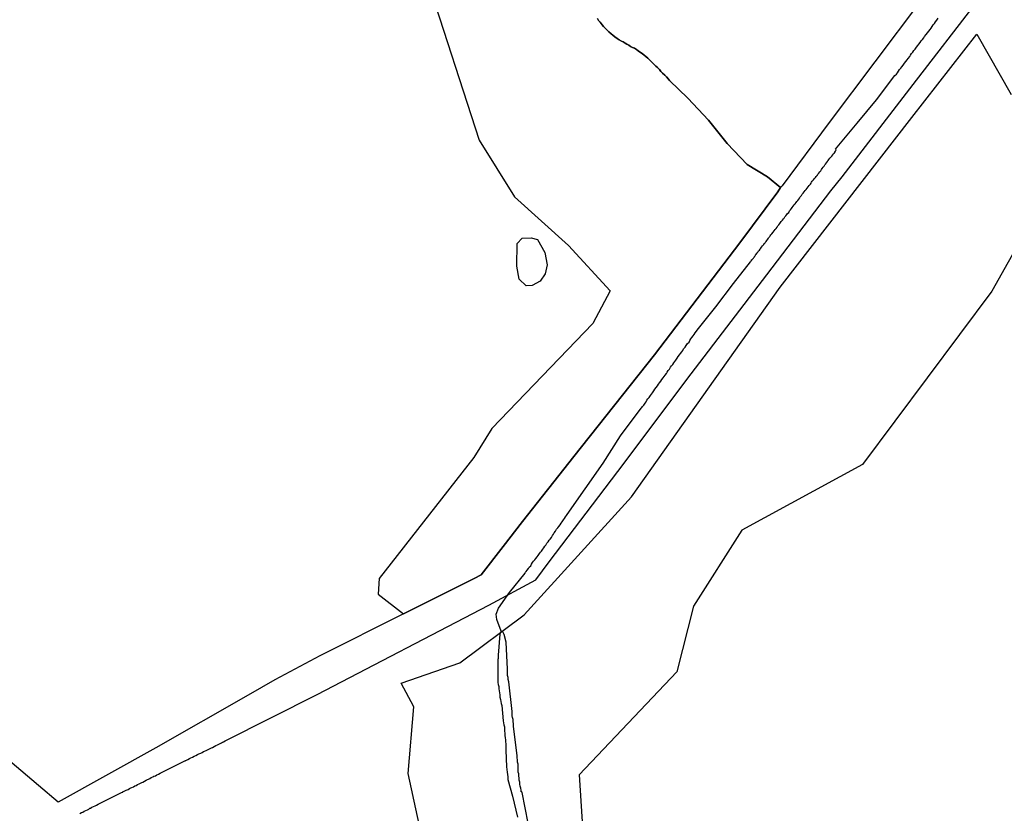
# Model space of a CAD drawing. Units: millimetres. Extents: x 183152 to 185565, y 1652111 to 1654890.
# Drawn here: x 183423 to 183565, y 1654019 to 1654134 of the extents above; entities that cross this region are included whole.
import ezdxf

# ---------------------------------------------------------------- set-up
doc = ezdxf.new("R2010")
doc.units = ezdxf.units.MM
for name, color, linetype in [('IMAGEM', 7, 'Continuous'), ('V-BANHADO', 102, 'Continuous'), ('V-CANAL', 111, 'Continuous'), ('V-LAGOA', 150, 'Continuous'), ('V-LOTE', 1, 'Continuous'), ('V-TESTADA', 5, 'Continuous'), ('V-VALETA', 150, 'Continuous')]:
    doc.layers.add(name, color=color, linetype=linetype)
picture_1 = doc.add_image_def('image1.jpg', size_in_pixel=(4020, 4629))

msp = doc.modelspace()

# ---------------------------------------------------------------- linework, layer by layer
at = {"layer": 'V-BANHADO'}
for points in [[(183481.75, 1654139.81), (183489.23, 1654116.69), (183494.33, 1654108.47), (183502.15, 1654101.45), (183508.15, 1654094.87), (183505.66, 1654090.17), (183491.04, 1654074.98), (183488.44, 1654070.78), (183474.73, 1654053.27), (183474.62, 1654051), (183478.26, 1654048.13), (183484.64, 1654051.32), (183488.49, 1654053.25), (183489.51, 1654053.77), (183492.7, 1654057.89), (183495.5, 1654061.48), (183502.92, 1654070.91), (183514.6, 1654085.64), (183526.93, 1654101.84), (183532.43, 1654109.22), (183532.83, 1654109.84), (183530.94, 1654111.36), (183527.97, 1654113.18), (183525.09, 1654116.18), (183522.38, 1654119.56), (183519.41, 1654122.76), (183516.77, 1654125.31), (183516.59, 1654125.51), (183516.31, 1654125.83), (183516.08, 1654126.07), (183515.76, 1654126.39), (183515.52, 1654126.63), (183515.3, 1654126.89), (183515.01, 1654127.19), (183514.77, 1654127.4), (183514.49, 1654127.7), (183514.25, 1654127.92), (183513.91, 1654128.24), (183513.63, 1654128.54), (183513.33, 1654128.8), (183513.1, 1654129.01), (183512.8, 1654129.23), (183512.54, 1654129.38), (183512.24, 1654129.63), (183511.98, 1654129.81), (183511.68, 1654129.98), (183511.42, 1654130.11), (183511.12, 1654130.26), (183510.86, 1654130.41), (183510.6, 1654130.56), (183510.35, 1654130.71), (183510.05, 1654130.92), (183509.79, 1654131.03), (183509.49, 1654131.22), (183509.16, 1654131.4), (183508.86, 1654131.65), (183508.54, 1654131.89), (183508.33, 1654132.09), (183507.98, 1654132.38), (183507.75, 1654132.6), (183507.4, 1654132.92), (183507.19, 1654133.12), (183506.99, 1654133.37), (183506.71, 1654133.74), (183506.5, 1654134.02), (183506.5, 1654134.02), (183506.35, 1654134.28)], [(183576.39, 1653927.89), (183564.49, 1653942.68), (183560.42, 1653948.69), (183555.32, 1653952.03), (183550.9, 1653948.29), (183542.52, 1653945.57), (183521.9, 1653949.88), (183493.12, 1653951.86), (183488.59, 1653957.3), (183486.89, 1653974.02), (183484.28, 1653982.97), (183483.71, 1653998.1), (183481.9, 1654011.48), (183478.95, 1654025.02), (183479.75, 1654034.66), (183477.94, 1654038.12), (183486.43, 1654041.06), (183495.72, 1654047.98), (183511.25, 1654065.09), (183532.78, 1654095.41), (183551.81, 1654119.95), (183561.21, 1654132.02), (183566.2, 1654123.29)], [(183568.12, 1654103.23), (183563.37, 1654094.84), (183544.68, 1654069.73), (183527.23, 1654060.27), (183520.21, 1654049.27), (183517.83, 1654039.75), (183503.67, 1654024.85), (183504.35, 1654014.3)], [(183496.3, 1654017.85), (183495.42, 1654022.29), (183495.38, 1654022.36), (183495.31, 1654022.38), (183495.29, 1654022.62), (183495.25, 1654022.92), (183495.14, 1654023.22), (183495.12, 1654023.48), (183495.1, 1654023.78), (183495.01, 1654024.08), (183494.99, 1654024.38), (183494.97, 1654024.68), (183494.95, 1654024.98), (183494.88, 1654025.24), (183494.88, 1654025.54), (183494.86, 1654025.84), (183494.84, 1654026.14), (183494.84, 1654026.4), (183494.75, 1654026.7), (183494.75, 1654027), (183494.73, 1654027.3), (183494.71, 1654027.6), (183494.2, 1654031.89), (183494.18, 1654032.24), (183494.15, 1654032.54), (183494.15, 1654032.84), (183494.05, 1654033.14), (183494, 1654033.4), (183494, 1654033.7), (183493.98, 1654034), (183493.49, 1654038.29), (183493.42, 1654038.64), (183493.42, 1654038.94), (183493.34, 1654039.24), (183493.34, 1654039.54), (183493.32, 1654039.84), (183493.32, 1654040.14), (183493.12, 1654044.04), (183492.83, 1654045.17), (183492.65, 1654045.55), (183492.4, 1654045.65), (183492.2, 1654045.2), (183491.98, 1654042.15), (183491.99, 1654041.82), (183491.97, 1654041.68), (183491.92, 1654041.52), (183491.92, 1654041.21), (183491.9, 1654040.91), (183491.9, 1654040.61), (183491.92, 1654040.31), (183491.94, 1654040.01), (183491.94, 1654039.71), (183491.94, 1654039.41), (183491.94, 1654039.11), (183491.94, 1654038.81), (183491.94, 1654038.51), (183491.94, 1654038.21), (183491.96, 1654037.91), (183492.05, 1654037.61), (183492.07, 1654037.31), (183492.09, 1654037.01), (183492.18, 1654036.71), (183492.2, 1654036.4), (183492.22, 1654036.1), (183492.31, 1654035.76), (183492.35, 1654035.46), (183492.39, 1654035.16), (183492.48, 1654034.86), (183492.67, 1654032.68), (183492.76, 1654032.37), (183492.78, 1654032.07), (183492.86, 1654031.77), (183492.89, 1654031.47), (183492.89, 1654031.17), (183492.91, 1654030.86), (183492.91, 1654030.52), (183492.99, 1654030.22), (183493.04, 1654029.92), (183493.04, 1654029.62), (183493.06, 1654029.32), (183493.06, 1654029.02), (183493.06, 1654028.72), (183493.06, 1654028.42), (183493.19, 1654026), (183493.21, 1654025.63), (183493.25, 1654025.24), (183493.3, 1654024.9), (183493.36, 1654024.55), (183493.38, 1654024.17), (183494.05, 1654021.78), (183494.75, 1654018.72)]]:
    msp.add_lwpolyline(points, dxfattribs=at)
at = {"layer": 'V-CANAL'}
msp.add_lwpolyline([(183496.3, 1654017.85), (183495.42, 1654022.29), (183495.38, 1654022.36), (183495.31, 1654022.38), (183495.29, 1654022.62), (183495.25, 1654022.92), (183495.14, 1654023.22), (183495.12, 1654023.48), (183495.1, 1654023.78), (183495.01, 1654024.08), (183494.99, 1654024.38), (183494.97, 1654024.68), (183494.95, 1654024.98), (183494.88, 1654025.24), (183494.88, 1654025.54), (183494.86, 1654025.84), (183494.84, 1654026.14), (183494.84, 1654026.4), (183494.75, 1654026.7), (183494.75, 1654027), (183494.73, 1654027.3), (183494.71, 1654027.6), (183494.2, 1654031.89), (183494.18, 1654032.24), (183494.15, 1654032.54), (183494.15, 1654032.84), (183494.05, 1654033.14), (183494, 1654033.4), (183494, 1654033.7), (183493.98, 1654034), (183493.49, 1654038.29), (183493.42, 1654038.64), (183493.42, 1654038.94), (183493.34, 1654039.24), (183493.34, 1654039.54), (183493.32, 1654039.84), (183493.32, 1654040.14), (183493.12, 1654044.04), (183492.83, 1654045.17), (183492.65, 1654045.55), (183492.4, 1654045.65), (183492.2, 1654045.2), (183491.98, 1654042.15), (183491.99, 1654041.82), (183491.97, 1654041.68), (183491.92, 1654041.52), (183491.92, 1654041.21), (183491.9, 1654040.91), (183491.9, 1654040.61), (183491.92, 1654040.31), (183491.94, 1654040.01), (183491.94, 1654039.71), (183491.94, 1654039.41), (183491.94, 1654039.11), (183491.94, 1654038.81), (183491.94, 1654038.51), (183491.94, 1654038.21), (183491.96, 1654037.91), (183492.05, 1654037.61), (183492.07, 1654037.31), (183492.09, 1654037.01), (183492.18, 1654036.71), (183492.2, 1654036.4), (183492.22, 1654036.1), (183492.31, 1654035.76), (183492.35, 1654035.46), (183492.39, 1654035.16), (183492.48, 1654034.86), (183492.67, 1654032.68), (183492.76, 1654032.37), (183492.78, 1654032.07), (183492.86, 1654031.77), (183492.89, 1654031.47), (183492.89, 1654031.17), (183492.91, 1654030.86), (183492.91, 1654030.52), (183492.99, 1654030.22), (183493.04, 1654029.92), (183493.04, 1654029.62), (183493.06, 1654029.32), (183493.06, 1654029.02), (183493.06, 1654028.72), (183493.06, 1654028.42), (183493.19, 1654026), (183493.21, 1654025.63), (183493.25, 1654025.24), (183493.3, 1654024.9), (183493.36, 1654024.55), (183493.38, 1654024.17), (183494.05, 1654021.78), (183494.75, 1654018.72)], dxfattribs=at)
at = {"layer": 'V-LAGOA'}
msp.add_lwpolyline([(183498.73, 1654100.42), (183499.07, 1654098.65), (183498.75, 1654097.32), (183498.05, 1654096.29), (183496.89, 1654095.64), (183496.04, 1654095.63), (183495.01, 1654096.58), (183494.65, 1654098.45), (183494.72, 1654101.71), (183495.46, 1654102.48), (183496.75, 1654102.57), (183497.66, 1654102.3), (183498.73, 1654100.45)], close=True, dxfattribs=at)
at = {"layer": 'V-LOTE'}
for points in [[(183553.07, 1654136.82), (183539.88, 1654119.24), (183533.07, 1654110.06), (183532.83, 1654109.84), (183532.43, 1654109.22), (183526.93, 1654101.84), (183514.6, 1654085.64), (183502.92, 1654070.91), (183495.5, 1654061.48), (183492.7, 1654057.89), (183489.51, 1654053.77), (183488.49, 1654053.25), (183484.64, 1654051.32), (183478.26, 1654048.13), (183466.15, 1654042.07), (183459.67, 1654038.58), (183455.8, 1654036.37), (183442.46, 1654028.77), (183428.31, 1654020.88)], [(183431.46, 1654019.27), (183431.69, 1654019.37), (183431.89, 1654019.46), (183432.08, 1654019.57), (183432.32, 1654019.7), (183432.53, 1654019.8), (183432.75, 1654019.89), (183432.87, 1654020), (183433, 1654020.02), (183433.2, 1654020.15), (183433.43, 1654020.27), (183433.65, 1654020.34), (183433.86, 1654020.47), (183434.1, 1654020.58), (183437.46, 1654022.29), (183437.64, 1654022.32), (183437.66, 1654022.4), (183437.73, 1654022.42), (183437.77, 1654022.42), (183437.85, 1654022.47), (183437.94, 1654022.51), (183438.16, 1654022.62), (183438.42, 1654022.72), (183438.63, 1654022.85), (183438.82, 1654022.96), (183438.97, 1654023), (183439.19, 1654023.11), (183439.4, 1654023.24), (183439.57, 1654023.32), (183439.79, 1654023.43), (183440.02, 1654023.54), (183440.22, 1654023.62), (183440.39, 1654023.73), (183440.56, 1654023.8), (183440.8, 1654023.92), (183441.03, 1654024.05), (183441.22, 1654024.16), (183441.38, 1654024.23), (183441.57, 1654024.31), (183441.76, 1654024.44), (183441.98, 1654024.53), (183442.17, 1654024.65), (183442.37, 1654024.7), (183442.56, 1654024.83), (183442.8, 1654024.96), (183443.05, 1654025.08), (183443.27, 1654025.17), (183446.62, 1654026.86), (183446.68, 1654026.89), (183446.74, 1654026.91), (183446.79, 1654026.93), (183446.88, 1654026.97), (183447.09, 1654027.08), (183447.3, 1654027.19), (183447.52, 1654027.3), (183447.75, 1654027.4), (183447.99, 1654027.53), (183448.23, 1654027.64), (183448.46, 1654027.77), (183448.68, 1654027.88), (183448.94, 1654028), (183449.15, 1654028.09), (183449.34, 1654028.2), (183449.49, 1654028.26), (183449.71, 1654028.35), (183449.92, 1654028.48), (183450.1, 1654028.56), (183450.31, 1654028.67), (183450.5, 1654028.76), (183450.65, 1654028.82), (183450.65, 1654028.82), (183450.87, 1654028.95), (183451.13, 1654029.08), (183451.34, 1654029.19), (183451.53, 1654029.29), (183451.73, 1654029.38), (183451.94, 1654029.46), (183452.09, 1654029.57), (183452.24, 1654029.64), (183452.48, 1654029.77), (183465.77, 1654036.46), (183490.6, 1654049.41), (183497.41, 1654053.04), (183499.35, 1654055.68), (183509.28, 1654068.73), (183519.89, 1654082.89), (183530.84, 1654097.21), (183540.09, 1654109.37), (183541.72, 1654111.39), (183552, 1654124.74), (183561.33, 1654136.78)], [(183428.3, 1654020.89), (183425.44, 1654023.32), (183400.85, 1654044.16), (183383.13, 1654059), (183360.68, 1654078.55), (183349.94, 1654088.41), (183334.42, 1654102.65), (183332.46, 1654105.9), (183335.03, 1654110.66), (183337.8, 1654115.74), (183343.15, 1654125.45)]]:
    msp.add_lwpolyline(points, dxfattribs=at)
at = {"layer": 'V-TESTADA'}
msp.add_lwpolyline([(183428.3, 1654020.89), (183425.44, 1654023.32), (183400.85, 1654044.16), (183383.13, 1654059), (183360.68, 1654078.55), (183349.94, 1654088.41), (183334.42, 1654102.65), (183332.46, 1654105.9), (183335.03, 1654110.66), (183337.8, 1654115.74), (183357.56, 1654151.6), (183366.11, 1654166.28), (183376.58, 1654184.6), (183386.25, 1654201.15), (183395.27, 1654217.25), (183402.87, 1654231.45), (183411.2, 1654246.68), (183420.1, 1654263.2), (183422.39, 1654267.3), (183432.68, 1654285.67), (183449.28, 1654315.59), (183456.27, 1654328.17), (183456.61, 1654328.75)], dxfattribs=at)
at = {"layer": 'V-VALETA'}
for points in [[(183492.4, 1654045.65), (183491.75, 1654047.33), (183491.68, 1654048.08), (183492.01, 1654048.98), (183493.63, 1654051.25), (183495.89, 1654054.04), (183495.85, 1654054.09), (183495.91, 1654054.16), (183495.96, 1654054.2), (183496, 1654054.27), (183496.17, 1654054.48), (183496.34, 1654054.7), (183496.47, 1654054.89), (183496.67, 1654055.1), (183496.79, 1654055.34), (183496.94, 1654055.56), (183497.09, 1654055.75), (183497.29, 1654055.96), (183497.42, 1654056.16), (183497.59, 1654056.37), (183497.74, 1654056.57), (183497.95, 1654056.85), (183498.1, 1654057.06), (183498.25, 1654057.23), (183498.43, 1654057.49), (183498.58, 1654057.71), (183498.73, 1654057.92), (183498.86, 1654058.09), (183499.03, 1654058.35), (183499.2, 1654058.56), (183499.35, 1654058.78), (183499.48, 1654058.97), (183499.67, 1654059.21), (183499.84, 1654059.47), (183499.95, 1654059.68), (183500.08, 1654059.87), (183500.27, 1654060.11), (183500.42, 1654060.37), (183500.59, 1654060.58), (183500.72, 1654060.77), (183500.92, 1654061.01), (183501.07, 1654061.27), (183501.24, 1654061.46), (183501.41, 1654061.74), (183501.56, 1654061.96), (183501.71, 1654062.17), (183501.84, 1654062.36), (183501.96, 1654062.51), (183504.56, 1654066.24), (183507.14, 1654069.95), (183509.65, 1654073.89), (183512.68, 1654077.91), (183512.77, 1654078.02), (183512.86, 1654078.15), (183513.05, 1654078.36), (183513.22, 1654078.62), (183513.37, 1654078.83), (183513.5, 1654079.05), (183513.63, 1654079.26), (183513.8, 1654079.46), (183513.99, 1654079.74), (183514.15, 1654079.95), (183514.29, 1654080.14), (183514.49, 1654080.42), (183514.64, 1654080.64), (183514.83, 1654080.87), (183515, 1654081.15), (183515.15, 1654081.37), (183515.33, 1654081.58), (183515.5, 1654081.8), (183515.67, 1654082.05), (183515.82, 1654082.27), (183515.99, 1654082.48), (183516.14, 1654082.7), (183516.31, 1654082.91), (183516.44, 1654083.13), (183516.57, 1654083.34), (183516.74, 1654083.56), (183516.91, 1654083.82), (183517.06, 1654084.03), (183517.22, 1654084.24), (183517.39, 1654084.46), (183517.54, 1654084.67), (183517.69, 1654084.87), (183517.86, 1654085.15), (183518.03, 1654085.36), (183518.2, 1654085.62), (183518.37, 1654085.83), (183518.53, 1654086.05), (183518.67, 1654086.26), (183518.8, 1654086.48), (183519, 1654086.71), (183519.19, 1654086.97), (183519.38, 1654087.25), (183519.58, 1654087.47), (183519.68, 1654087.68), (183519.86, 1654087.94), (183520.01, 1654088.15), (183520.18, 1654088.37), (183520.31, 1654088.58), (183520.48, 1654088.8), (183520.48, 1654088.8), (183520.65, 1654089.05), (183520.78, 1654089.21), (183523.47, 1654092.58), (183526, 1654095.94), (183528.49, 1654099.09), (183528.49, 1654099.1), (183528.53, 1654099.12), (183528.57, 1654099.21), (183528.66, 1654099.36), (183528.75, 1654099.4), (183528.77, 1654099.46), (183528.83, 1654099.51), (183528.85, 1654099.55), (183528.9, 1654099.62), (183528.94, 1654099.7), (183529.03, 1654099.79), (183529.07, 1654099.85), (183529.15, 1654099.94), (183529.2, 1654100.05), (183529.26, 1654100.18), (183529.31, 1654100.22), (183529.37, 1654100.26), (183529.37, 1654100.28), (183529.39, 1654100.35), (183529.45, 1654100.39), (183529.47, 1654100.41), (183529.5, 1654100.46), (183529.52, 1654100.5), (183529.65, 1654100.65), (183529.76, 1654100.76), (183529.88, 1654100.9), (183529.88, 1654100.95), (183529.93, 1654101.01), (183529.97, 1654101.06), (183530.08, 1654101.21), (183530.23, 1654101.38), (183530.29, 1654101.51), (183530.34, 1654101.55), (183530.4, 1654101.59), (183530.42, 1654101.66), (183530.53, 1654101.76), (183530.61, 1654101.87), (183530.75, 1654102.02), (183530.83, 1654102.15), (183530.83, 1654102.24), (183530.89, 1654102.28), (183530.96, 1654102.3), (183531, 1654102.38), (183531.09, 1654102.5), (183531.15, 1654102.6), (183531.26, 1654102.73), (183531.34, 1654102.84), (183531.43, 1654102.97), (183531.54, 1654103.12), (183531.77, 1654103.37), (183531.92, 1654103.57), (183532.05, 1654103.74), (183532.18, 1654103.91), (183532.31, 1654104.09), (183532.42, 1654104.28), (183532.57, 1654104.45), (183532.72, 1654104.62), (183532.82, 1654104.77), (183532.93, 1654104.92), (183533.09, 1654105.09), (183533.23, 1654105.29), (183533.34, 1654105.41), (183533.45, 1654105.57), (183533.58, 1654105.76), (183533.73, 1654105.93), (183533.84, 1654106.06), (183534.01, 1654106.23), (183534.14, 1654106.45), (183534.26, 1654106.62), (183534.39, 1654106.79), (183534.52, 1654106.96), (183534.67, 1654107.13), (183534.8, 1654107.31), (183534.95, 1654107.48), (183535.06, 1654107.65), (183535.19, 1654107.82), (183535.32, 1654107.97), (183535.49, 1654108.16), (183535.59, 1654108.34), (183535.59, 1654108.4), (183535.68, 1654108.49), (183535.83, 1654108.68), (183535.96, 1654108.85), (183536.09, 1654109), (183536.24, 1654109.19), (183536.39, 1654109.39), (183536.54, 1654109.54), (183536.69, 1654109.75), (183536.8, 1654109.93), (183536.95, 1654110.12), (183537.14, 1654110.31), (183537.23, 1654110.44), (183537.27, 1654110.52), (183537.31, 1654110.59), (183537.42, 1654110.76), (183537.42, 1654110.76), (183537.57, 1654110.95), (183537.74, 1654111.13), (183537.87, 1654111.3), (183537.98, 1654111.45), (183538, 1654111.47), (183538.07, 1654111.53), (183538.11, 1654111.6), (183538.15, 1654111.62), (183538.21, 1654111.75), (183538.34, 1654111.9), (183538.49, 1654112.09), (183538.64, 1654112.26), (183538.73, 1654112.42), (183538.84, 1654112.57), (183538.99, 1654112.78), (183539.12, 1654112.93), (183539.24, 1654113.1), (183539.24, 1654113.12), (183539.29, 1654113.17), (183539.35, 1654113.23), (183539.48, 1654113.4), (183539.61, 1654113.58), (183539.59, 1654113.6), (183539.7, 1654113.72), (183539.82, 1654113.9), (183539.95, 1654114.07), (183540.11, 1654114.22), (183540.25, 1654114.39), (183540.41, 1654114.56), (183540.49, 1654114.74), (183540.62, 1654114.86), (183540.77, 1654115.08), (183540.79, 1654115.08), (183540.86, 1654115.31), (183540.77, 1654115.38), (183543.9, 1654119.16), (183546.7, 1654122.54), (183549.34, 1654126.02), (183549.58, 1654126.22), (183549.72, 1654126.41), (183549.9, 1654126.67), (183550.05, 1654126.89), (183550.24, 1654127.1), (183550.37, 1654127.32), (183550.56, 1654127.55), (183550.75, 1654127.81), (183550.97, 1654128.05), (183551.14, 1654128.31), (183551.31, 1654128.52), (183551.51, 1654128.78), (183551.63, 1654128.99), (183551.78, 1654129.21), (183551.96, 1654129.42), (183552.13, 1654129.64), (183552.3, 1654129.87), (183552.49, 1654130.15), (183552.69, 1654130.37), (183552.84, 1654130.58), (183553.01, 1654130.8), (183553.18, 1654131.05), (183553.37, 1654131.27), (183553.53, 1654131.48), (183553.67, 1654131.68), (183553.87, 1654131.98), (183554.1, 1654132.21), (183554.28, 1654132.47), (183554.45, 1654132.69), (183554.6, 1654132.9), (183554.77, 1654133.12), (183554.92, 1654133.37), (183555.09, 1654133.59), (183555.26, 1654133.8), (183555.44, 1654134.04), (183555.63, 1654134.32)], [(183506.35, 1654134.28), (183506.5, 1654134.02), (183506.5, 1654134.02), (183506.71, 1654133.74), (183506.99, 1654133.37), (183507.19, 1654133.12), (183507.4, 1654132.92), (183507.75, 1654132.6), (183507.98, 1654132.38), (183508.33, 1654132.09), (183508.54, 1654131.89), (183508.86, 1654131.65), (183509.16, 1654131.4), (183509.49, 1654131.22), (183509.79, 1654131.03), (183510.05, 1654130.92), (183510.35, 1654130.71), (183510.6, 1654130.56), (183510.86, 1654130.41), (183511.12, 1654130.26), (183511.42, 1654130.11), (183511.68, 1654129.98), (183511.98, 1654129.81), (183512.24, 1654129.63), (183512.54, 1654129.38), (183512.8, 1654129.23), (183513.1, 1654129.01), (183513.33, 1654128.8), (183513.63, 1654128.54), (183513.91, 1654128.24), (183514.25, 1654127.92), (183514.49, 1654127.7), (183514.77, 1654127.4), (183515.01, 1654127.19), (183515.3, 1654126.89), (183515.52, 1654126.63), (183515.76, 1654126.39), (183516.08, 1654126.07), (183516.31, 1654125.83), (183516.59, 1654125.51), (183516.77, 1654125.31), (183519.41, 1654122.76), (183522.38, 1654119.56), (183525.09, 1654116.18), (183527.97, 1654113.18), (183530.94, 1654111.36), (183532.83, 1654109.84)]]:
    msp.add_lwpolyline(points, dxfattribs=at)

# ---------------------------------------------------------------- referenced raster images: frames only (the image files are external)
at = {"layer": 'IMAGEM'}
image = msp.add_image(picture_1, insert=(183151.65, 1652111.1), size_in_units=(2412.94, 2778.48), dxfattribs=at)
image.dxf.flags = 7

doc.saveas('drawing.dxf')
